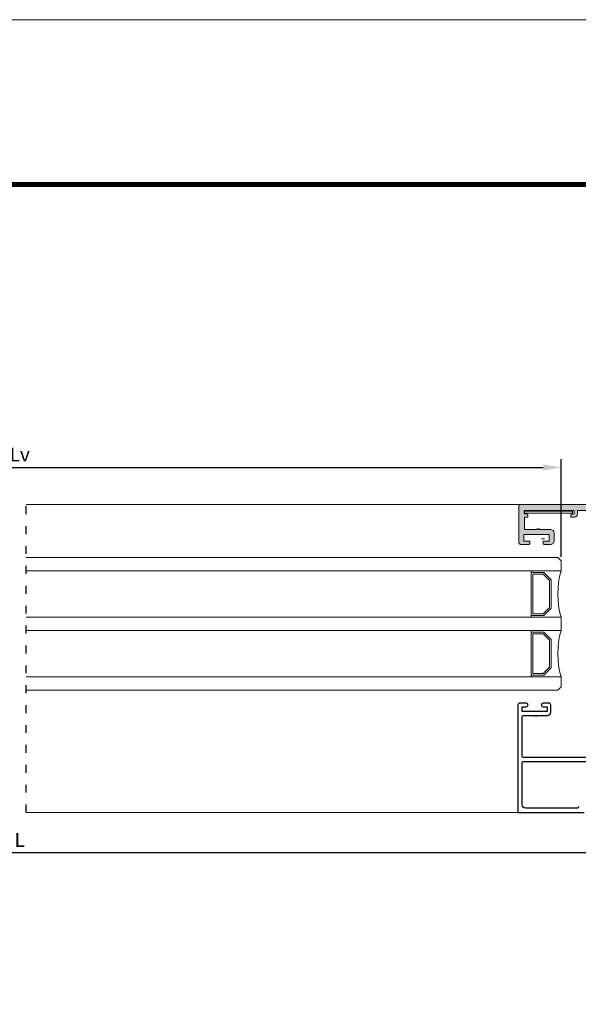
# Model space of a CAD drawing. Units: millimetres. Extents: x 2391 to 2811, y 4000 to 4297.
# Drawn here: x 2646 to 2730, y 4149 to 4297 of the extents above; entities that cross this region are included whole.
import ezdxf

# ---------------------------------------------------------------- set-up
doc = ezdxf.new("R2010")
doc.units = ezdxf.units.MM
doc.linetypes.add('ACAD_ISO03W100', pattern=[30, 12, -18])
for name, color, linetype, lineweight in [('ACESSORIOS', 7, 'Continuous', 5), ('Cabeçalho Folha 1', 7, 'Continuous', 9), ('PERFIL', 7, 'Continuous', 9)]:
    doc.layers.add(name, color=color, linetype=linetype, lineweight=lineweight)
doc.layers.add('LIMITES', color=141, linetype='Continuous', lineweight=9, plot=False)
doc.layers.add('Vidro', color=7, linetype='Continuous', lineweight=18, true_color=0x70c82f)
doc.styles.add('TEXTO COTAS', font='arial.ttf', dxfattribs={"height": 2.1})
doc.dimstyles.new('ISO-25', dxfattribs={"dimtxt": 2.7, "dimasz": 2.7, "dimexe": 1.25, "dimexo": 0.625, "dimtad": 1, "dimtxsty": 'TEXTO COTAS', "dimcen": 2.7, "dimclrd": 256, "dimclre": 256, "dimadec": 0, "dimazin": 0, "dimtfac": 1, "dimtmove": 0, "dimatfit": 3, "dimfxl": 0, "dimarcsym": 0})

# ---------------------------------------------------------------- blocks, each defined once
blk = doc.blocks.new('*D115')
at = {"layer": 'DEFPOINTS', "color": 0}
for p in [(2521.06, 4177.48), (2771.06, 4177.48), (2521.06, 4171.4)]:
    blk.add_point(p, dxfattribs=at)
at = {"layer": 'PERFIL', "linetype": 'ByBlock', "lineweight": -2}
for p, q in [((2521.06, 4176.85), (2521.06, 4170.15)), ((2771.06, 4176.85), (2771.06, 4170.15)), ((2768.36, 4171.4), (2523.76, 4171.4))]:
    blk.add_line(p, q, dxfattribs=at)
at = {"layer": 'PERFIL'}
for points in [[(2523.76, 4171.85), (2523.76, 4170.95), (2521.06, 4171.4)], [(2768.36, 4171.85), (2768.36, 4170.95), (2771.06, 4171.4)]]:
    blk.add_solid(points, dxfattribs=at)
at = {"layer": 'PERFIL', "color": 0, "insert": (2646.06, 4173.08), "char_height": 2.1, "attachment_point": 5, "style": 'TEXTO COTAS'}
blk.add_mtext('L', dxfattribs=at)
blk = doc.blocks.new('*D116')
at = {"layer": 'DEFPOINTS', "color": 0}
for p in [(2727.78, 4229.53), (2564.33, 4215.43), (2727.78, 4215.43)]:
    blk.add_point(p, dxfattribs=at)
at = {"layer": 'PERFIL', "linetype": 'ByBlock', "lineweight": -2}
for p, q in [((2564.33, 4216.05), (2564.33, 4230.78)), ((2727.78, 4216.05), (2727.78, 4230.78)), ((2567.03, 4229.53), (2725.08, 4229.53))]:
    blk.add_line(p, q, dxfattribs=at)
at = {"layer": 'PERFIL'}
for points in [[(2567.03, 4229.98), (2567.03, 4229.08), (2564.33, 4229.53)], [(2725.08, 4229.98), (2725.08, 4229.08), (2727.78, 4229.53)]]:
    blk.add_solid(points, dxfattribs=at)
at = {"layer": 'PERFIL', "color": 0, "insert": (2646.06, 4231.21), "char_height": 2.1, "attachment_point": 5, "style": 'TEXTO COTAS'}
blk.add_mtext('Lv', dxfattribs=at)

msp = doc.modelspace()

# ---------------------------------------------------------------- hatches: boundary and pattern name
h = msp.add_hatch(color=256)
h.paths.add_polyline_path([(2747.605, 4210.377), (2734.805, 4210.377), (2734.805, 4223.027), (2747.605, 4223.027)], flags=16)
edge = h.paths.add_edge_path()
edge.add_line((2733.905, 4223.027), (2733.905, 4208.877))
edge.add_line((2733.905, 4208.877), (2734.505, 4208.877))
edge.add_line((2734.505, 4208.877), (2734.505, 4209.627))
edge.add_line((2734.505, 4209.627), (2735.097, 4209.627))
edge.add_arc((2735.097, 4209.377), 0.25, 20.09333, 90, ccw=False)
edge.add_line((2735.332, 4209.463), (2735.477, 4209.066))
edge.add_line((2735.477, 4209.066), (2735.478, 4209.066))
edge.add_arc((2734.998, 4208.924), 0.5, -73.7118, 16.50906, ccw=False)
edge.add_line((2735.138, 4208.444), (2734.858, 4208.327))
edge.add_line((2734.858, 4208.327), (2734.751, 4208.327))
edge.add_line((2734.751, 4208.327), (2734.611, 4207.819))
edge.add_line((2734.611, 4207.819), (2734.61, 4207.814))
edge.add_arc((2734.755, 4207.777), 0.15, 165.60541, 271.25142)
edge.add_line((2734.758, 4207.627), (2736.37, 4208.237))
edge.add_arc((2736.332, 4208.33), 0.1, 292.45235, 470.04959)
edge.add_line((2736.298, 4208.424), (2735.966, 4209.331))
edge.add_arc((2735.933, 4209.477), 0.15, 180, 282.77912, ccw=False)
edge.add_line((2735.783, 4209.477), (2735.783, 4209.627))
edge.add_arc((2735.933, 4209.627), 0.15, 0, 180, ccw=False)
edge.add_line((2736.083, 4209.627), (2738.333, 4209.627))
edge.add_arc((2738.333, 4209.527), 0.1, -30, 90, ccw=False)
edge.add_line((2738.42, 4209.477), (2737.9, 4208.577))
edge.add_arc((2737.897, 4208.477), 0.1, 88.21714, 270)
edge.add_line((2737.897, 4208.377), (2738.593, 4208.377))
edge.add_arc((2738.593, 4208.477), 0.1, 270, 330)
edge.add_line((2738.68, 4208.427), (2739.271, 4209.452))
edge.add_arc((2739.574, 4209.277), 0.35, 90, 150, ccw=False)
edge.add_line((2739.574, 4209.627), (2740.209, 4209.627))
edge.add_line((2740.209, 4209.627), (2740.26, 4209.575))
edge.add_arc((2740.317, 4209.632), 0.08, 225, 315)
edge.add_line((2740.373, 4209.575), (2740.402, 4209.604))
edge.add_arc((2740.458, 4209.547), 0.08, 45, 135, ccw=False)
edge.add_line((2740.515, 4209.604), (2740.543, 4209.575))
edge.add_arc((2740.599, 4209.632), 0.08, 225, 315)
edge.add_line((2740.656, 4209.575), (2740.708, 4209.627))
edge.add_line((2740.708, 4209.627), (2741.342, 4209.627))
edge.add_arc((2741.342, 4209.277), 0.35, 29.84688, 90, ccw=False)
edge.add_line((2741.645, 4209.451), (2742.232, 4208.43))
edge.add_line((2742.232, 4208.43), (2742.232, 4208.43))
edge.add_arc((2742.32, 4208.477), 0.1, 208.30547, 270)
edge.add_line((2742.32, 4208.377), (2743.012, 4208.377))
edge.add_arc((2743.012, 4208.477), 0.1, 270, 449.92413)
edge.add_line((2743.012, 4208.577), (2742.495, 4209.477))
edge.add_arc((2742.582, 4209.527), 0.1, 92.89159, 209.84688, ccw=False)
edge.add_line((2742.577, 4209.627), (2742.577, 4209.627))
edge.add_line((2742.577, 4209.627), (2744.827, 4209.627))
edge.add_arc((2744.977, 4209.627), 0.15, 0, 180, ccw=False)
edge.add_line((2745.127, 4209.627), (2745.127, 4209.477))
edge.add_arc((2744.977, 4209.477), 0.15, 257.19237, 360, ccw=False)
edge.add_line((2744.944, 4209.331), (2744.611, 4208.421))
edge.add_arc((2744.577, 4208.327), 0.1, 69.92847, 234.50256)
edge.add_line((2744.519, 4208.246), (2746.152, 4207.627))
edge.add_arc((2746.155, 4207.777), 0.15, 268.74858, 374.39459)
edge.add_line((2746.3, 4207.814), (2746.299, 4207.819))
edge.add_line((2746.299, 4207.819), (2746.159, 4208.327))
edge.add_line((2746.159, 4208.327), (2746.052, 4208.327))
edge.add_line((2746.052, 4208.327), (2745.772, 4208.444))
edge.add_arc((2745.912, 4208.924), 0.5, 155.82414, 253.7118, ccw=False)
edge.add_line((2745.456, 4209.129), (2745.578, 4209.463))
edge.add_arc((2745.813, 4209.377), 0.25, 90, 159.90667, ccw=False)
edge.add_line((2745.813, 4209.627), (2747.755, 4209.627))
edge.add_line((2747.755, 4209.627), (2747.755, 4209.377))
edge.add_arc((2748.255, 4209.377), 0.5, 180, 270)
edge.add_line((2748.255, 4208.877), (2749.005, 4208.877))
edge.add_line((2749.005, 4208.877), (2749.005, 4209.227))
edge.add_line((2749.005, 4209.227), (2748.505, 4209.227))
edge.add_line((2748.505, 4209.227), (2748.505, 4222.084))
edge.add_line((2748.505, 4222.084), (2749.255, 4222.084))
edge.add_line((2749.255, 4222.084), (2749.255, 4222.476))
edge.add_line((2749.255, 4222.476), (2748.854, 4222.583))
edge.add_arc((2748.83, 4222.627), 0.05, 299.24222, 480)
edge.add_line((2748.805, 4222.67), (2748.718, 4222.62))
edge.add_line((2748.718, 4222.62), (2748.505, 4222.677))
edge.add_line((2748.505, 4222.677), (2748.505, 4223.177))
edge.add_line((2748.505, 4223.177), (2756.005, 4223.177))
edge.add_line((2756.005, 4223.177), (2756.005, 4222.677))
edge.add_line((2756.005, 4222.677), (2755.792, 4222.62))
edge.add_line((2755.792, 4222.62), (2755.705, 4222.67))
edge.add_arc((2755.68, 4222.627), 0.05, 60, 240.75778)
edge.add_line((2755.656, 4222.583), (2755.505, 4222.543))
edge.add_line((2755.505, 4222.543), (2755.505, 4222.177))
edge.add_line((2755.505, 4222.177), (2756.805, 4222.177))
edge.add_line((2756.805, 4222.177), (2757.455, 4222.427))
edge.add_line((2757.455, 4222.427), (2757.455, 4222.677))
edge.add_line((2757.455, 4222.677), (2756.805, 4222.677))
edge.add_line((2756.805, 4222.677), (2756.805, 4223.377))
edge.add_line((2756.805, 4223.377), (2759.855, 4223.377))
edge.add_line((2759.855, 4223.377), (2759.855, 4222.677))
edge.add_line((2759.855, 4222.677), (2759.205, 4222.677))
edge.add_line((2759.205, 4222.677), (2759.205, 4222.427))
edge.add_line((2759.205, 4222.427), (2759.855, 4222.177))
edge.add_line((2759.855, 4222.177), (2760.205, 4222.177))
edge.add_arc((2760.205, 4222.427), 0.25, 270, 360)
edge.add_line((2760.455, 4222.427), (2760.455, 4223.677))
edge.add_arc((2760.205, 4223.677), 0.25, 359.99996, 448.37006)
edge.add_line((2760.212, 4223.927), (2721.655, 4223.927))
edge.add_arc((2721.655, 4223.677), 0.25, 90, 180)
edge.add_line((2721.405, 4223.677), (2721.405, 4218.177))
edge.add_arc((2721.655, 4218.177), 0.25, 180, 270)
edge.add_line((2721.655, 4217.927), (2722.905, 4217.927))
edge.add_arc((2722.905, 4218.077), 0.15, 270, 360)
edge.add_line((2723.055, 4218.077), (2723.055, 4218.277))
edge.add_arc((2722.905, 4218.277), 0.15, 0, 90)
edge.add_line((2722.905, 4218.427), (2722.155, 4218.427))
edge.add_line((2722.155, 4218.427), (2722.155, 4219.427))
edge.add_line((2722.155, 4219.427), (2725.955, 4219.427))
edge.add_line((2725.955, 4219.427), (2725.955, 4218.427))
edge.add_line((2725.955, 4218.427), (2725.205, 4218.427))
edge.add_arc((2725.205, 4218.277), 0.15, 90, 180)
edge.add_line((2725.055, 4218.277), (2725.055, 4218.077))
edge.add_arc((2725.205, 4218.077), 0.15, 180, 270)
edge.add_line((2725.205, 4217.927), (2726.205, 4217.927))
edge.add_arc((2726.205, 4218.427), 0.5, 270, 360)
edge.add_line((2726.705, 4218.427), (2726.705, 4219.677))
edge.add_arc((2726.205, 4219.677), 0.5, 0, 90)
edge.add_line((2726.205, 4220.177), (2724.554, 4220.177))
edge.add_line((2724.554, 4220.177), (2724.503, 4220.229))
edge.add_arc((2724.446, 4220.172), 0.08, 45, 135)
edge.add_line((2724.39, 4220.229), (2724.362, 4220.2))
edge.add_arc((2724.305, 4220.257), 0.08, 225, 315, ccw=False)
edge.add_line((2724.248, 4220.2), (2724.22, 4220.229))
edge.add_arc((2724.164, 4220.172), 0.08, 45, 135)
edge.add_line((2724.107, 4220.229), (2724.056, 4220.177))
edge.add_line((2724.056, 4220.177), (2722.405, 4220.177))
edge.add_arc((2722.405, 4220.327), 0.15, 180, 270, ccw=False)
edge.add_line((2722.255, 4220.327), (2722.255, 4222.027))
edge.add_line((2722.255, 4222.027), (2722.755, 4222.027))
edge.add_line((2722.755, 4222.027), (2722.755, 4222.393))
edge.add_line((2722.755, 4222.393), (2722.604, 4222.433))
edge.add_arc((2722.58, 4222.477), 0.05, 299.24222, 480)
edge.add_line((2722.555, 4222.52), (2722.468, 4222.47))
edge.add_line((2722.468, 4222.47), (2722.255, 4222.527))
edge.add_line((2722.255, 4222.527), (2722.255, 4223.027))
edge.add_line((2722.255, 4223.027), (2729.755, 4223.027))
edge.add_line((2729.755, 4223.027), (2729.755, 4222.527))
edge.add_line((2729.755, 4222.527), (2729.542, 4222.47))
edge.add_line((2729.542, 4222.47), (2729.455, 4222.52))
edge.add_arc((2729.43, 4222.477), 0.05, 60, 240.75778)
edge.add_line((2729.406, 4222.433), (2729.255, 4222.393))
edge.add_line((2729.255, 4222.393), (2729.255, 4222.027))
edge.add_line((2729.255, 4222.027), (2729.755, 4222.027))
edge.add_arc((2729.755, 4222.527), 0.5, 270, 360)
edge.add_line((2730.255, 4222.527), (2730.255, 4223.027))
edge.add_line((2730.255, 4223.027), (2733.905, 4223.027))

# ---------------------------------------------------------------- linework, layer by layer
at = {"linetype": 'ACAD_ISO03W100', "ltscale": 0.1}
msp.add_lwpolyline([(2647.055, 4177.477), (2647.055, 4223.952)], dxfattribs=at)
at = {"color": 7}
for points in [[(2732.334, 4185.777), (2722.13, 4185.777, -0.4142136), (2721.905, 4186.002), (2721.905, 4191.877, -0.4142136), (2722.155, 4192.127), (2723.647, 4192.127, -0.1989124), (2723.704, 4192.103), (2723.732, 4192.075, 0.4142136), (2723.845, 4192.075), (2723.873, 4192.103, -0.4142136), (2723.987, 4192.103), (2724.015, 4192.075, 0.4142136), (2724.128, 4192.075), (2724.156, 4192.103, -0.1989124), (2724.213, 4192.127), (2725.705, 4192.127, 0.4142136), (2726.205, 4192.627), (2726.205, 4193.702, 0.4142136), (2725.93, 4193.977), (2725.055, 4193.977, 1), (2725.055, 4193.427), (2725.655, 4193.427), (2725.655, 4192.727), (2721.905, 4192.727), (2721.905, 4193.427), (2722.505, 4193.427, 1), (2722.505, 4193.977), (2721.53, 4193.977, 0.4142136), (2721.255, 4193.702), (2721.255, 4177.477), (2731.255, 4177.477)], [(2730.405, 4178.377, -0.4142136), (2730.155, 4178.127), (2722.405, 4178.127, -0.4142136), (2721.905, 4178.627), (2721.905, 4184.952, -0.4142136), (2722.13, 4185.177), (2732.612, 4185.177, 0.1989124)]]:
    msp.add_lwpolyline(points, format="xyb", dxfattribs=at)
at = {"layer": 'ACESSORIOS'}
msp.add_lwpolyline([(2729.496, 4222.617), (2729.496, 4222.923), (2722.217, 4222.923), (2722.217, 4222.617)], close=True, dxfattribs=at)
at = {"layer": 'Cabeçalho Folha 1', "color": 72, "lineweight": 70, "true_color": 0x74c830, "const_width": 0.75}
msp.add_lwpolyline([(2798.164, 4272.203), (2420.32, 4272.203), (2420.32, 4272.203)], dxfattribs=at)
at = {"layer": 'LIMITES', "color": 151}
msp.add_lwpolyline([(2390.602, 4297.056), (2390.602, 4000.056), (2810.645, 4000.056), (2810.645, 4297.056)], close=True, dxfattribs=at)
at = {"layer": 'PERFIL'}
for p, q in [((2721.655, 4223.927), (2647.055, 4223.952)), ((2721.255, 4177.477), (2647.055, 4177.477))]:
    msp.add_line(p, q, dxfattribs=at)
at = {"layer": 'PERFIL', "color": 6}
msp.add_line((2725.264, 4218.783), (2724.794, 4218.783), dxfattribs=at)
at = {"layer": 'PERFIL'}
msp.add_lwpolyline([(2733.905, 4223.027), (2730.255, 4223.027), (2730.255, 4222.527, -0.4142136), (2729.755, 4222.027), (2729.255, 4222.027), (2729.255, 4222.393), (2729.38, 4222.427), (2729.38, 4222.477, -0.5773503), (2729.455, 4222.52), (2729.542, 4222.47), (2729.755, 4222.527), (2729.755, 4223.027), (2722.255, 4223.027), (2722.255, 4222.527), (2722.468, 4222.47), (2722.555, 4222.52, -0.5773503), (2722.63, 4222.477), (2722.63, 4222.427), (2722.755, 4222.393), (2722.755, 4222.027), (2722.255, 4222.027), (2722.255, 4220.327, 0.4142136), (2722.405, 4220.177), (2724.022, 4220.177, 0.1989124), (2724.079, 4220.2), (2724.107, 4220.229, -0.4142136), (2724.22, 4220.229), (2724.248, 4220.2, 0.4142136), (2724.362, 4220.2), (2724.39, 4220.229, -0.4142136), (2724.503, 4220.229), (2724.531, 4220.2, 0.1989124), (2724.588, 4220.177), (2726.205, 4220.177, -0.4142136), (2726.705, 4219.677), (2726.705, 4218.427, -0.4142136), (2726.205, 4217.927), (2725.205, 4217.927, -0.4142136), (2725.055, 4218.077), (2725.055, 4218.277, -0.4142136), (2725.205, 4218.427), (2725.955, 4218.427), (2725.955, 4219.427), (2722.155, 4219.427), (2722.155, 4218.427), (2722.905, 4218.427, -0.4142136), (2723.055, 4218.277), (2723.055, 4218.077, -0.4142136), (2722.905, 4217.927), (2721.655, 4217.927, -0.4142136), (2721.405, 4218.177), (2721.405, 4223.677, -0.4142136), (2721.655, 4223.927), (2760.212, 4223.927)], format="xyb", dxfattribs=at)
at = {"layer": 'Vidro'}
for p, q in [((2647.055, 4215.927), (2727.278, 4215.927)), ((2727.778, 4215.427), (2727.278, 4215.927)), ((2727.778, 4213.927), (2727.778, 4215.427)), ((2647.055, 4213.927), (2727.778, 4213.927)), ((2723.278, 4206.927), (2723.278, 4213.927)), ((2725.157, 4213.677), (2723.278, 4213.677)), ((2725.054, 4213.427), (2723.528, 4213.427)), ((2723.528, 4207.427), (2723.528, 4213.427)), ((2725.054, 4213.427), (2726.028, 4212.452)), ((2725.157, 4213.677), (2726.278, 4212.556)), ((2726.028, 4208.402), (2726.028, 4212.452)), ((2726.278, 4208.298), (2726.278, 4212.556)), ((2725.157, 4207.177), (2723.278, 4207.177)), ((2725.054, 4207.427), (2723.528, 4207.427)), ((2725.054, 4207.427), (2726.028, 4208.402)), ((2725.157, 4207.177), (2726.278, 4208.298)), ((2647.055, 4206.927), (2727.778, 4206.927)), ((2727.778, 4206.927), (2727.778, 4204.927)), ((2647.055, 4204.927), (2727.778, 4204.927)), ((2647.055, 4204.927), (2727.778, 4204.927)), ((2723.278, 4204.927), (2723.278, 4197.927)), ((2725.157, 4204.677), (2723.278, 4204.677)), ((2723.528, 4204.427), (2723.528, 4198.427)), ((2725.054, 4204.427), (2723.528, 4204.427)), ((2725.054, 4204.427), (2726.028, 4203.452)), ((2725.157, 4204.677), (2726.278, 4203.556)), ((2726.028, 4203.452), (2726.028, 4199.402)), ((2726.278, 4203.556), (2726.278, 4199.298)), ((2725.157, 4198.177), (2723.278, 4198.177)), ((2725.054, 4198.427), (2723.528, 4198.427)), ((2725.054, 4198.427), (2726.028, 4199.402)), ((2725.157, 4198.177), (2726.278, 4199.298)), ((2647.055, 4197.927), (2727.778, 4197.927)), ((2727.778, 4197.927), (2727.778, 4196.427)), ((2647.055, 4195.927), (2727.278, 4195.927)), ((2727.778, 4196.427), (2727.278, 4195.927))]:
    msp.add_line(p, q, dxfattribs=at)
for centre in [(2739.778, 4210.427), (2739.778, 4201.427)]:
    msp.add_arc(centre, 12.5, 163.7398, 196.2602, dxfattribs=at)

# ---------------------------------------------------------------- dimensions: what is measured, and where the dimension line sits
at = {"layer": 'PERFIL'}
for base, p1, p2, text, picture, middle in [((2727.778, 4229.532), (2564.334, 4215.427), (2727.778, 4215.427), 'Lv', '*D116', (2646.056, 4231.207)), ((2521.057, 4171.403), (2771.057, 4177.477), (2521.057, 4177.477), 'L', '*D115', (2646.057, 4173.078))]:
    dim = msp.add_linear_dim(base=base, p1=p1, p2=p2, text=text, dimstyle='ISO-25', override={"dimtxt": 2.1, "dimclrd": 256, "dimclre": 256, "dimfxl": 0.18, "dimarcsym": 1}, dxfattribs=at)
    dim.commit()
    dim.dimension.update_dxf_attribs({"geometry": picture, "text_midpoint": middle})

doc.saveas('drawing.dxf')
